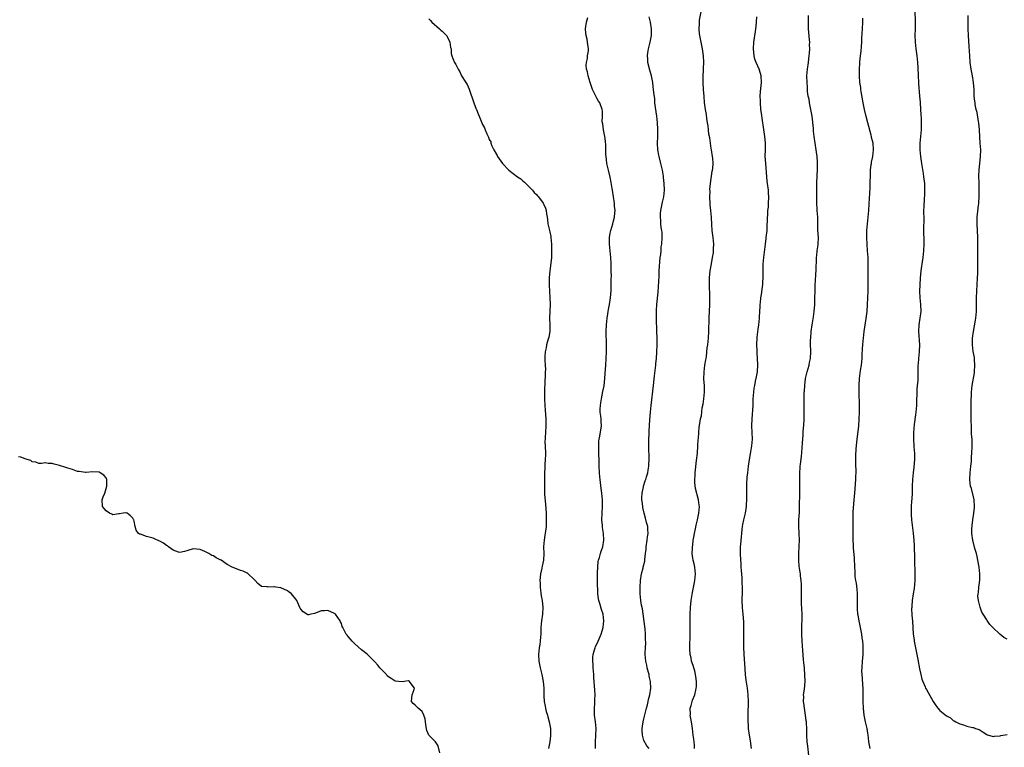
# Model space of a CAD drawing. Units: inches. Extents: x 2514000 to 2517000, y 1554000 to 1557000.
# Drawn here: x 2514669 to 2514962, y 1556567 to 1556784 of the extents above; entities that cross this region are included whole.
import ezdxf

# ---------------------------------------------------------------- set-up
doc = ezdxf.new("R2010")
doc.units = ezdxf.units.IN
doc.header["$MEASUREMENT"] = 0
doc.layers.add('LD25141554_10ft', color=113, linetype='Continuous')

msp = doc.modelspace()

# ---------------------------------------------------------------- linework, layer by layer
at = {"layer": 'LD25141554_10ft'}
for points, elevation in [([(2514870.07, 1556567), (2514870.04, 1556568.04), (2514869.89, 1556569), (2514869.85, 1556569.85), (2514869.64, 1556571), (2514869.43, 1556573), (2514869.16, 1556575), (2514868.79, 1556577), (2514868.8, 1556577.2), (2514868.75, 1556579), (2514869, 1556579.81), (2514869.46, 1556581.46), (2514870.11, 1556583), (2514870.39, 1556584.39), (2514870.58, 1556585), (2514870.61, 1556585.39), (2514870.66, 1556587), (2514870.48, 1556588.48), (2514870.36, 1556589), (2514870.14, 1556590.14), (2514869.8, 1556591), (2514869.69, 1556591.69), (2514869.18, 1556593), (2514869, 1556593.96), (2514868.78, 1556595), (2514868.69, 1556596.69), (2514868.66, 1556597), (2514868.68, 1556597.32), (2514868.72, 1556600.72), (2514868.76, 1556601.24), (2514868.76, 1556603), (2514868.72, 1556605.28), (2514868.71, 1556607), (2514868.8, 1556609), (2514869.07, 1556611.07), (2514869.47, 1556613.46), (2514869.91, 1556615.91), (2514870.13, 1556617), (2514870.37, 1556619), (2514870.16, 1556621), (2514869.94, 1556621.94), (2514869.66, 1556623), (2514869.59, 1556623.59), (2514869.37, 1556625), (2514869.42, 1556626.58), (2514869.44, 1556627), (2514869.52, 1556627.52), (2514869.69, 1556629), (2514869.87, 1556629.87), (2514870.02, 1556631), (2514870.38, 1556632.38), (2514870.55, 1556633.45), (2514870.96, 1556635), (2514871.34, 1556637), (2514871.5, 1556639), (2514871.41, 1556639.41), (2514871.25, 1556641), (2514870.33, 1556644.33), (2514870.14, 1556646.14), (2514870.14, 1556647), (2514870.2, 1556648.2), (2514870.27, 1556649), (2514870.67, 1556652.67), (2514870.88, 1556654.88), (2514871.05, 1556657), (2514871.16, 1556658.84), (2514871.21, 1556659.21), (2514871.33, 1556661), (2514871.46, 1556662.54), (2514871.67, 1556663.67), (2514871.87, 1556665), (2514872.08, 1556665.92), (2514872.36, 1556668.36), (2514872.58, 1556669.42), (2514872.77, 1556671), (2514872.98, 1556673), (2514872.97, 1556675), (2514872.85, 1556676.85), (2514872.87, 1556679), (2514873.14, 1556681), (2514873.39, 1556682.61), (2514873.47, 1556683), (2514873.56, 1556683.56), (2514873.85, 1556686.15), (2514873.97, 1556687), (2514874.21, 1556689), (2514874.34, 1556691), (2514874.43, 1556695), (2514874.55, 1556699), (2514874.57, 1556701.43), (2514874.49, 1556705), (2514874.53, 1556707), (2514874.73, 1556709), (2514875.08, 1556711.08), (2514875.44, 1556713), (2514875.64, 1556714.36), (2514875.7, 1556715), (2514875.7, 1556715.7), (2514875.74, 1556717), (2514875.56, 1556719), (2514875.32, 1556721), (2514875.16, 1556722.84), (2514875.05, 1556725), (2514874.87, 1556727), (2514874.7, 1556728.7), (2514874.66, 1556729), (2514874.58, 1556731), (2514874.65, 1556732.65), (2514874.64, 1556733.36), (2514874.8, 1556735), (2514875.33, 1556738.67), (2514875.41, 1556739), (2514875.47, 1556739.47), (2514875.58, 1556741), (2514875.46, 1556742.54), (2514875.44, 1556743), (2514875.09, 1556745), (2514875, 1556745.42), (2514874.58, 1556748.58), (2514874.35, 1556749.65), (2514874.21, 1556751), (2514874.12, 1556752.12), (2514873.94, 1556753), (2514873.71, 1556754.29), (2514873.57, 1556755.57), (2514873.32, 1556757), (2514873.06, 1556759.06), (2514872.89, 1556760.89), (2514872.74, 1556763), (2514872.64, 1556765), (2514872.63, 1556767), (2514872.71, 1556768.71), (2514872.71, 1556769.29), (2514872.79, 1556771), (2514872.73, 1556773), (2514872.45, 1556775), (2514871.59, 1556779), (2514871.52, 1556779.52), (2514871.4, 1556781), (2514871.55, 1556782.45), (2514871.53, 1556783), (2514871.56, 1556783.56), (2514871.98, 1556786.02)], 7040), ([(2514935.61, 1556786.4), (2514935.66, 1556783), (2514935.64, 1556781), (2514935.58, 1556779), (2514935.63, 1556777), (2514935.87, 1556775), (2514936.18, 1556773), (2514936.41, 1556771), (2514936.5, 1556769.5), (2514936.57, 1556767), (2514936.65, 1556765), (2514936.69, 1556764.69), (2514937.01, 1556761), (2514937.14, 1556759.14), (2514937.14, 1556759), (2514937.37, 1556755.37), (2514937.46, 1556754.54), (2514937.5, 1556753), (2514937.43, 1556751.43), (2514937.43, 1556751), (2514937.25, 1556749), (2514937.1, 1556747), (2514937.08, 1556745), (2514937.25, 1556743), (2514937.54, 1556741), (2514937.77, 1556739.77), (2514938.01, 1556737.99), (2514938.19, 1556737), (2514938.27, 1556736.27), (2514938.4, 1556735), (2514938.46, 1556733), (2514938.42, 1556732.42), (2514938.3, 1556729.7), (2514938.23, 1556729), (2514938.2, 1556728.2), (2514938.18, 1556727), (2514938.22, 1556724.22), (2514938.18, 1556721.82), (2514938.21, 1556717), (2514938.13, 1556715), (2514937.91, 1556713), (2514937.71, 1556711.71), (2514937.61, 1556711), (2514937.56, 1556710.44), (2514937.35, 1556709), (2514937.18, 1556706.82), (2514937, 1556703), (2514937.05, 1556701), (2514937.25, 1556699), (2514937.31, 1556697), (2514937.07, 1556694.93), (2514936.74, 1556693), (2514936.63, 1556691), (2514936.95, 1556687), (2514936.87, 1556685), (2514936.65, 1556683), (2514936.56, 1556681.44), (2514936.51, 1556681), (2514936.47, 1556680.47), (2514936.49, 1556679), (2514936.46, 1556677), (2514936.43, 1556676.43), (2514936.29, 1556675), (2514936.15, 1556673.85), (2514936.12, 1556673), (2514936.13, 1556672.13), (2514936.08, 1556671), (2514936.06, 1556669), (2514935.9, 1556667), (2514935.8, 1556666.2), (2514935.41, 1556663.41), (2514935.19, 1556661), (2514935.13, 1556659), (2514935.23, 1556657), (2514935.42, 1556655.42), (2514935.46, 1556655), (2514935.45, 1556654.55), (2514935.51, 1556653), (2514935.29, 1556650.71), (2514935.06, 1556649), (2514934.88, 1556647), (2514934.79, 1556645), (2514934.76, 1556643), (2514934.69, 1556641.31), (2514934.61, 1556640.61), (2514934.49, 1556639), (2514934.46, 1556637), (2514934.51, 1556636.51), (2514934.63, 1556635), (2514935.05, 1556631.05), (2514935.24, 1556629), (2514935.34, 1556627.34), (2514935.43, 1556623.43), (2514935.43, 1556622.57), (2514935.58, 1556619.58), (2514935.55, 1556617), (2514935.34, 1556614.66), (2514935.06, 1556613), (2514934.77, 1556611), (2514934.67, 1556609.33), (2514934.64, 1556609), (2514934.63, 1556608.63), (2514934.72, 1556606.72), (2514934.88, 1556604.88), (2514935.09, 1556601), (2514935.33, 1556599.33), (2514935.35, 1556599), (2514936.49, 1556593.51), (2514937, 1556590.69), (2514937.37, 1556589), (2514937.7, 1556587.7), (2514937.96, 1556587), (2514938.67, 1556585.33), (2514938.79, 1556585), (2514939, 1556584.59), (2514941, 1556581.03), (2514941.82, 1556579.82), (2514942.44, 1556579), (2514943, 1556578.37), (2514945, 1556576.74), (2514946.14, 1556576.14), (2514947, 1556575.4), (2514947.32, 1556575.32), (2514947.78, 1556575), (2514949, 1556574.34), (2514950.09, 1556574.09), (2514951, 1556573.7), (2514952.7, 1556573.3), (2514953, 1556573.25), (2514953.61, 1556573), (2514954.67, 1556572.67), (2514955, 1556572.49), (2514955.87, 1556571.87), (2514957, 1556571.21), (2514957.13, 1556571.13), (2514959, 1556570.64), (2514959.28, 1556570.72), (2514961, 1556570.84), (2514961.11, 1556570.89), (2514963, 1556571.21)], 7000), ([(2514791, 1556783.96), (2514791.47, 1556783.47), (2514791.87, 1556783), (2514794.17, 1556781), (2514794.57, 1556780.57), (2514795, 1556780.31), (2514795.63, 1556779.63), (2514796.24, 1556779), (2514797, 1556777.69), (2514797.31, 1556777), (2514797.46, 1556775.46), (2514797.62, 1556775), (2514797.65, 1556773.65), (2514797.82, 1556773), (2514798.14, 1556772.14), (2514798.61, 1556771), (2514799, 1556770.38), (2514799.73, 1556769), (2514800.2, 1556768.2), (2514800.78, 1556767), (2514802, 1556765), (2514802.4, 1556764.4), (2514803.03, 1556763.03), (2514804.4, 1556759), (2514805.14, 1556757.14), (2514805.21, 1556757), (2514805.69, 1556755.69), (2514806.03, 1556755), (2514806.79, 1556753), (2514807, 1556752.56), (2514807.6, 1556751.6), (2514807.79, 1556751), (2514808.25, 1556749.75), (2514808.63, 1556749), (2514808.76, 1556748.76), (2514809, 1556748.1), (2514809.41, 1556747.41), (2514809.5, 1556747), (2514809.8, 1556746.2), (2514810.38, 1556745), (2514811, 1556743.8), (2514811.31, 1556743.31), (2514811.45, 1556743), (2514812.96, 1556740.96), (2514814.81, 1556739), (2514817.39, 1556737), (2514818.35, 1556736.35), (2514819, 1556735.83), (2514819.45, 1556735.45), (2514821, 1556733.91), (2514821.41, 1556733.41), (2514821.82, 1556733), (2514822.34, 1556732.34), (2514823, 1556731.74), (2514823.32, 1556731.32), (2514823.61, 1556731), (2514825, 1556729.2), (2514825.12, 1556729), (2514825.71, 1556727.71), (2514825.89, 1556727), (2514825.99, 1556726.01), (2514826.19, 1556725), (2514826.3, 1556724.3), (2514826.42, 1556723), (2514827, 1556720.64), (2514827.28, 1556719.28), (2514827.32, 1556719), (2514827.49, 1556717), (2514827.52, 1556715), (2514827.49, 1556714.51), (2514827.46, 1556713), (2514827.3, 1556711.3), (2514827.02, 1556709), (2514826.85, 1556707), (2514826.8, 1556705.2), (2514826.79, 1556704.79), (2514826.87, 1556703), (2514827.05, 1556701), (2514827.12, 1556699.12), (2514826.93, 1556695), (2514826.99, 1556693), (2514826.98, 1556691), (2514826.71, 1556689.29), (2514826.64, 1556689), (2514826.43, 1556688.43), (2514826.03, 1556687), (2514825.89, 1556686.11), (2514825.59, 1556685), (2514825.55, 1556683.55), (2514825.55, 1556683), (2514825.56, 1556682.44), (2514825.64, 1556681), (2514825.67, 1556679.67), (2514825.65, 1556679), (2514825.59, 1556678.41), (2514825.53, 1556675.53), (2514825.49, 1556675), (2514825.47, 1556674.53), (2514825.47, 1556671), (2514825.53, 1556669), (2514825.63, 1556667.63), (2514825.68, 1556666.32), (2514825.77, 1556665), (2514825.79, 1556663), (2514825.67, 1556661), (2514825.63, 1556659.62), (2514825.58, 1556659), (2514825.57, 1556658.43), (2514825.68, 1556655), (2514825.69, 1556654.31), (2514825.63, 1556653), (2514825.52, 1556651.52), (2514825.51, 1556650.49), (2514825.46, 1556649), (2514825.42, 1556647.42), (2514825.43, 1556646.57), (2514825.39, 1556645), (2514825.43, 1556643.43), (2514825.43, 1556642.57), (2514825.69, 1556639.69), (2514825.87, 1556637), (2514825.91, 1556635.91), (2514825.95, 1556635), (2514825.87, 1556633), (2514825.68, 1556631.68), (2514825.53, 1556630.47), (2514825.28, 1556629), (2514825.13, 1556627), (2514825.18, 1556625), (2514825.13, 1556623), (2514824.76, 1556621.24), (2514824.67, 1556620.67), (2514824.26, 1556619), (2514824.11, 1556617.89), (2514824.07, 1556617), (2514824.15, 1556616.15), (2514824.16, 1556615), (2514824.47, 1556612.47), (2514824.72, 1556611), (2514824.94, 1556609), (2514824.85, 1556607), (2514824.55, 1556605), (2514824.35, 1556603), (2514824.33, 1556601.67), (2514824.3, 1556601), (2514824.23, 1556600.23), (2514824.16, 1556599), (2514824.01, 1556597.99), (2514823.82, 1556597), (2514823.6, 1556595), (2514823.75, 1556593), (2514824.16, 1556591), (2514824.65, 1556589), (2514825.06, 1556587), (2514825.22, 1556585), (2514825.25, 1556582.75), (2514825.35, 1556581), (2514825.65, 1556579.65), (2514825.72, 1556579), (2514825.95, 1556578.05), (2514826.27, 1556577), (2514826.43, 1556576.43), (2514826.84, 1556575), (2514827.18, 1556573), (2514827.18, 1556570.82), (2514826.96, 1556569.04), (2514826.66, 1556567)], 7070), ([(2514840.63, 1556567), (2514840.58, 1556569), (2514840.7, 1556571), (2514840.77, 1556573), (2514840.57, 1556575), (2514840.34, 1556577), (2514840.31, 1556577.69), (2514840.32, 1556579), (2514840.43, 1556580.43), (2514840.43, 1556581), (2514840.41, 1556581.59), (2514840.47, 1556583), (2514840.41, 1556584.41), (2514840.11, 1556588.11), (2514840.06, 1556589), (2514839.97, 1556590.03), (2514839.9, 1556591), (2514839.88, 1556591.88), (2514839.78, 1556593), (2514839.83, 1556594.17), (2514839.92, 1556595), (2514840.33, 1556596.33), (2514840.51, 1556597), (2514840.64, 1556597.36), (2514841, 1556598.07), (2514841.43, 1556599), (2514842.28, 1556601), (2514842.86, 1556603), (2514843, 1556604.05), (2514843.1, 1556605), (2514842.88, 1556607), (2514842.38, 1556608.38), (2514841.86, 1556610.14), (2514841.58, 1556611), (2514841.5, 1556611.5), (2514841.32, 1556613), (2514841.28, 1556614.72), (2514841.23, 1556615.23), (2514841.21, 1556619), (2514841.23, 1556619.23), (2514841.27, 1556621), (2514841.38, 1556622.62), (2514841.5, 1556623), (2514841.8, 1556623.8), (2514842.07, 1556625), (2514842.28, 1556625.72), (2514842.8, 1556627), (2514843.08, 1556629), (2514842.95, 1556631), (2514842.71, 1556632.71), (2514842.67, 1556633.33), (2514842.51, 1556635), (2514842.56, 1556637), (2514842.72, 1556639), (2514842.72, 1556641), (2514842.5, 1556643), (2514842.3, 1556644.3), (2514841.93, 1556647), (2514841.84, 1556647.84), (2514841.75, 1556649), (2514841.66, 1556651), (2514841.66, 1556651.66), (2514841.64, 1556653), (2514841.59, 1556654.41), (2514841.63, 1556655.63), (2514841.56, 1556657), (2514841.59, 1556658.41), (2514841.66, 1556659), (2514841.85, 1556659.85), (2514842.33, 1556663), (2514842.25, 1556664.25), (2514842.23, 1556665), (2514842.15, 1556665.85), (2514842.01, 1556667), (2514842.02, 1556668.02), (2514842.06, 1556669), (2514842.2, 1556669.8), (2514842.37, 1556671), (2514842.82, 1556673.18), (2514843.12, 1556674.88), (2514843.38, 1556677), (2514843.5, 1556678.5), (2514843.66, 1556681), (2514843.76, 1556683), (2514843.83, 1556685), (2514843.85, 1556687), (2514843.8, 1556691), (2514843.85, 1556693), (2514843.97, 1556694.03), (2514844.04, 1556695), (2514844.22, 1556696.22), (2514844.37, 1556697), (2514844.49, 1556697.51), (2514844.73, 1556699), (2514845.02, 1556701), (2514845.23, 1556703.23), (2514845.29, 1556705), (2514845.28, 1556706.72), (2514845.32, 1556707.32), (2514845.27, 1556709), (2514845.29, 1556709.29), (2514845.24, 1556711.24), (2514845.13, 1556713), (2514844.91, 1556715), (2514844.73, 1556717), (2514844.8, 1556719), (2514845, 1556720.21), (2514845.15, 1556721), (2514845.7, 1556723), (2514845.92, 1556723.92), (2514846.21, 1556725), (2514846.33, 1556726.33), (2514846.42, 1556727), (2514846.28, 1556728.28), (2514846.24, 1556729), (2514846.12, 1556729.88), (2514845.92, 1556731), (2514845.63, 1556733), (2514845.56, 1556733.56), (2514845.28, 1556735.28), (2514844.93, 1556736.93), (2514844.41, 1556739), (2514844.14, 1556740.14), (2514843.98, 1556741), (2514843.88, 1556742.12), (2514843.74, 1556743), (2514843.68, 1556743.68), (2514843.64, 1556746.36), (2514843.57, 1556747.57), (2514843.4, 1556749), (2514842.97, 1556751), (2514842.73, 1556752.73), (2514842.64, 1556753), (2514842.61, 1556753.39), (2514842.66, 1556755), (2514842.64, 1556756.64), (2514842.61, 1556757), (2514841.84, 1556759), (2514841.51, 1556759.51), (2514841, 1556760.42), (2514840.74, 1556760.74), (2514840.4, 1556761.6), (2514839.7, 1556763), (2514839.02, 1556765), (2514838.39, 1556767), (2514838.18, 1556768.18), (2514837.95, 1556769), (2514837.85, 1556770.15), (2514837.91, 1556771), (2514838.17, 1556772.17), (2514838.25, 1556773), (2514838.46, 1556774.46), (2514838.51, 1556775), (2514838.29, 1556776.29), (2514838.24, 1556777), (2514838.09, 1556777.91), (2514837.78, 1556779), (2514837.69, 1556779.69), (2514837.6, 1556781), (2514837.72, 1556781.72), (2514837.87, 1556783), (2514838.36, 1556784.36)], 7060), ([(2514856.53, 1556567), (2514855.81, 1556567.81), (2514855, 1556569.47), (2514854.55, 1556571), (2514854.45, 1556572.45), (2514854.44, 1556573), (2514854.77, 1556575), (2514855, 1556575.89), (2514855.74, 1556579), (2514856.01, 1556580.01), (2514856.24, 1556581), (2514856.36, 1556581.64), (2514856.71, 1556583), (2514857.01, 1556585), (2514856.94, 1556587), (2514856.56, 1556588.56), (2514856.52, 1556589), (2514856.37, 1556589.63), (2514856, 1556591), (2514855.84, 1556591.84), (2514855.57, 1556593), (2514855.41, 1556595), (2514855.39, 1556595.39), (2514855.45, 1556597), (2514855.53, 1556598.47), (2514855.48, 1556599.48), (2514855.48, 1556601), (2514855.33, 1556602.67), (2514855.29, 1556603.29), (2514854.55, 1556608.55), (2514854.3, 1556609.7), (2514854.1, 1556611), (2514854.01, 1556612.01), (2514853.87, 1556613), (2514853.87, 1556613.87), (2514853.84, 1556615), (2514853.96, 1556617), (2514854.28, 1556619), (2514854.73, 1556620.73), (2514854.81, 1556621), (2514855.25, 1556622.75), (2514855.28, 1556623.28), (2514855.51, 1556625), (2514855.67, 1556626.33), (2514855.71, 1556627), (2514855.98, 1556629), (2514856.05, 1556629.95), (2514856.21, 1556631), (2514856.2, 1556632.2), (2514856.11, 1556633), (2514855.78, 1556634.22), (2514855.49, 1556635.49), (2514855.04, 1556637), (2514854.71, 1556638.71), (2514854.64, 1556639), (2514854.5, 1556640.5), (2514854.42, 1556641), (2514854.4, 1556641.6), (2514854.45, 1556643), (2514854.82, 1556644.82), (2514854.84, 1556645), (2514855.37, 1556646.63), (2514855.52, 1556647), (2514855.8, 1556647.8), (2514856.16, 1556649), (2514856.24, 1556649.76), (2514856.49, 1556651), (2514856.55, 1556653.45), (2514856.45, 1556656.45), (2514856.5, 1556657.5), (2514856.48, 1556659), (2514856.53, 1556660.53), (2514856.6, 1556661.4), (2514856.76, 1556664.76), (2514856.91, 1556667), (2514857.1, 1556669), (2514857.86, 1556675), (2514858.17, 1556677.83), (2514858.51, 1556681), (2514858.53, 1556681.47), (2514858.71, 1556683), (2514858.85, 1556684.85), (2514858.9, 1556687), (2514858.91, 1556689.09), (2514858.88, 1556691), (2514858.78, 1556695), (2514858.76, 1556697), (2514858.78, 1556697.22), (2514858.85, 1556699), (2514859.25, 1556702.75), (2514859.48, 1556707.48), (2514859.57, 1556709), (2514859.66, 1556710.34), (2514859.72, 1556711.72), (2514859.87, 1556713), (2514860.05, 1556713.95), (2514860.09, 1556715), (2514860.17, 1556716.17), (2514860.32, 1556717), (2514860.41, 1556719), (2514860.4, 1556720.4), (2514860.31, 1556721), (2514860.11, 1556721.89), (2514860.06, 1556723), (2514860.05, 1556724.05), (2514859.9, 1556725), (2514859.94, 1556726.06), (2514860.01, 1556727), (2514860.5, 1556729.5), (2514860.87, 1556731), (2514861.11, 1556733), (2514861.09, 1556733.09), (2514861.01, 1556735), (2514860.81, 1556736.81), (2514860.8, 1556737.2), (2514860.52, 1556739), (2514860.21, 1556740.21), (2514860.05, 1556741), (2514859.51, 1556743), (2514859.46, 1556743.46), (2514859.12, 1556745), (2514859.03, 1556746.97), (2514859.14, 1556749), (2514859.18, 1556750.82), (2514859.18, 1556751), (2514859.15, 1556751.15), (2514859.06, 1556753), (2514858.82, 1556755), (2514858.44, 1556757.56), (2514858.28, 1556759), (2514858.21, 1556760.21), (2514857.95, 1556762.05), (2514857.88, 1556763), (2514857.79, 1556763.79), (2514857.62, 1556765), (2514857.22, 1556767), (2514856.72, 1556768.72), (2514856.15, 1556771), (2514856.11, 1556772.11), (2514856.04, 1556773), (2514856.16, 1556773.84), (2514856.38, 1556775), (2514856.85, 1556777), (2514857.2, 1556779), (2514857.25, 1556781), (2514856.91, 1556783), (2514856.51, 1556784.51)], 7050), ([(2514886.99, 1556567), (2514886.67, 1556569.33), (2514886.39, 1556571), (2514886.13, 1556573), (2514886.08, 1556574.08), (2514886.01, 1556575), (2514886.02, 1556576.02), (2514885.98, 1556577), (2514885.98, 1556578.02), (2514886.08, 1556580.08), (2514886.1, 1556581), (2514886.03, 1556583), (2514885.76, 1556585), (2514885.4, 1556587.4), (2514885.25, 1556589), (2514885, 1556592.33), (2514884.83, 1556595), (2514884.73, 1556597.27), (2514884.7, 1556599), (2514884.73, 1556600.73), (2514884.72, 1556601.28), (2514884.76, 1556603), (2514884.72, 1556604.72), (2514884.53, 1556607), (2514884.34, 1556609), (2514884.25, 1556611), (2514884.28, 1556613.72), (2514884.27, 1556615), (2514884.21, 1556616.21), (2514884.17, 1556617.83), (2514884.01, 1556620.01), (2514883.96, 1556621), (2514883.88, 1556622.12), (2514883.8, 1556623), (2514883.71, 1556625), (2514883.75, 1556627), (2514883.81, 1556627.81), (2514883.99, 1556630.01), (2514884.09, 1556631), (2514884.25, 1556632.25), (2514884.32, 1556633), (2514884.4, 1556633.6), (2514884.68, 1556635), (2514885.17, 1556637), (2514885.54, 1556639), (2514885.54, 1556639.54), (2514885.64, 1556641), (2514885.64, 1556642.36), (2514885.6, 1556643.6), (2514885.63, 1556645.63), (2514885.75, 1556647.75), (2514885.86, 1556649), (2514886.07, 1556651), (2514886.26, 1556652.26), (2514886.35, 1556653), (2514886.68, 1556654.68), (2514887.1, 1556657), (2514887.26, 1556659), (2514887.2, 1556661), (2514887.11, 1556663), (2514887.15, 1556665), (2514887.45, 1556669), (2514887.53, 1556671), (2514887.67, 1556673), (2514887.83, 1556674.17), (2514887.96, 1556675), (2514888.23, 1556676.23), (2514888.44, 1556677.56), (2514888.74, 1556679), (2514888.9, 1556681.1), (2514888.82, 1556683), (2514888.66, 1556684.66), (2514888.68, 1556685.32), (2514888.61, 1556687), (2514888.71, 1556689.29), (2514889, 1556691.74), (2514889.17, 1556693), (2514889.36, 1556695), (2514889.37, 1556695.37), (2514889.6, 1556698.4), (2514889.59, 1556699), (2514889.62, 1556699.62), (2514889.78, 1556701), (2514889.94, 1556702.06), (2514890.25, 1556704.25), (2514890.34, 1556705), (2514890.35, 1556705.65), (2514890.48, 1556707), (2514890.51, 1556708.51), (2514890.49, 1556709), (2514890.51, 1556711), (2514890.67, 1556713), (2514891.16, 1556717), (2514891.34, 1556718.66), (2514891.4, 1556719), (2514891.61, 1556721), (2514891.69, 1556722.31), (2514891.8, 1556726.2), (2514891.88, 1556727), (2514892.01, 1556728.01), (2514892.09, 1556729), (2514892.18, 1556731), (2514892.09, 1556732.09), (2514892.03, 1556733), (2514891.76, 1556735), (2514891.7, 1556735.7), (2514891.54, 1556737), (2514891.24, 1556741), (2514891.09, 1556743.09), (2514891.11, 1556745), (2514891.17, 1556746.83), (2514891.13, 1556747.13), (2514891, 1556749), (2514890.44, 1556752.44), (2514890.34, 1556753), (2514890.23, 1556753.77), (2514889.94, 1556755.94), (2514889.81, 1556757), (2514889.62, 1556759), (2514889.63, 1556759.63), (2514889.59, 1556761), (2514889.67, 1556762.33), (2514889.97, 1556765), (2514889.89, 1556767), (2514889.67, 1556767.67), (2514889.27, 1556769), (2514888.34, 1556771), (2514887.99, 1556771.99), (2514887.75, 1556773), (2514887.58, 1556775), (2514887.73, 1556777), (2514888.21, 1556780.21), (2514888.31, 1556781), (2514888.33, 1556781.67), (2514888.5, 1556783), (2514888.56, 1556784.56)], 7030), ([(2514904.07, 1556565), (2514903.75, 1556567.75), (2514903.59, 1556569), (2514903.47, 1556571), (2514903.44, 1556573), (2514903.39, 1556574.61), (2514903.36, 1556575), (2514903.3, 1556575.3), (2514903.09, 1556577), (2514902.72, 1556579), (2514902.54, 1556580.54), (2514902.47, 1556581), (2514902.51, 1556582.51), (2514902.48, 1556583), (2514902.72, 1556584.72), (2514902.95, 1556587), (2514902.9, 1556589), (2514902.73, 1556590.73), (2514902.71, 1556591), (2514902.54, 1556592.54), (2514902.48, 1556593.52), (2514902.22, 1556596.22), (2514902.02, 1556599), (2514901.94, 1556601), (2514901.95, 1556603), (2514901.98, 1556603.98), (2514902.03, 1556605), (2514902.02, 1556606.02), (2514902.04, 1556607), (2514901.85, 1556610.15), (2514901.82, 1556611), (2514901.84, 1556611.84), (2514901.82, 1556613), (2514901.86, 1556613.86), (2514901.85, 1556615), (2514901.82, 1556615.82), (2514901.76, 1556617), (2514901.61, 1556618.39), (2514901.52, 1556619), (2514901.44, 1556619.44), (2514901.21, 1556621.21), (2514901.06, 1556623.06), (2514901.07, 1556625), (2514901.2, 1556627.2), (2514901.24, 1556629), (2514901.17, 1556631), (2514901.09, 1556633), (2514901.11, 1556635), (2514901.22, 1556637.22), (2514901.3, 1556639), (2514901.39, 1556643), (2514901.39, 1556645), (2514901.36, 1556647), (2514901.36, 1556647.36), (2514901.34, 1556649), (2514901.43, 1556650.56), (2514901.48, 1556651), (2514901.57, 1556651.57), (2514901.88, 1556653.88), (2514902, 1556655), (2514902.2, 1556657.8), (2514902.31, 1556660.31), (2514902.38, 1556661), (2514902.47, 1556662.47), (2514902.51, 1556663), (2514902.61, 1556665), (2514902.67, 1556667), (2514902.67, 1556669), (2514902.63, 1556670.63), (2514902.64, 1556672.64), (2514902.67, 1556673), (2514902.71, 1556673.29), (2514902.82, 1556675), (2514903.09, 1556677), (2514903.55, 1556679), (2514904.1, 1556681), (2514904.24, 1556681.76), (2514904.5, 1556683), (2514904.61, 1556685), (2514904.61, 1556685.39), (2514904.57, 1556687), (2514904.57, 1556688.57), (2514904.59, 1556689), (2514904.75, 1556691), (2514905.01, 1556693), (2514905.4, 1556695.4), (2514905.62, 1556697), (2514905.78, 1556699), (2514905.84, 1556701), (2514905.88, 1556703), (2514905.95, 1556705), (2514906.03, 1556705.97), (2514906.17, 1556708.17), (2514906.24, 1556709), (2514906.3, 1556713), (2514906.39, 1556713.61), (2514906.53, 1556715), (2514906.79, 1556716.79), (2514906.83, 1556717), (2514906.89, 1556719), (2514906.76, 1556721.24), (2514906.71, 1556723), (2514906.68, 1556725), (2514906.57, 1556727), (2514906.46, 1556729.54), (2514906.43, 1556733), (2514906.44, 1556735), (2514906.55, 1556737.45), (2514906.63, 1556739), (2514906.64, 1556741), (2514906.62, 1556741.38), (2514906.51, 1556743), (2514906.32, 1556744.32), (2514906.25, 1556745), (2514905.66, 1556749), (2514905.46, 1556750.54), (2514905.4, 1556751.4), (2514905, 1556755), (2514904.66, 1556757), (2514904.25, 1556759), (2514904.1, 1556760.1), (2514903.88, 1556761), (2514903.68, 1556762.32), (2514903.62, 1556763.62), (2514903.5, 1556765), (2514903.45, 1556767), (2514903.62, 1556769), (2514903.93, 1556771), (2514904.04, 1556772.04), (2514904.17, 1556773), (2514904.25, 1556773.75), (2514904.31, 1556775), (2514904.28, 1556776.28), (2514904.3, 1556777), (2514904.25, 1556777.75), (2514903.96, 1556781), (2514903.91, 1556782.09), (2514903.9, 1556783), (2514903.97, 1556785)], 7020), ([(2514922.3, 1556567), (2514922.08, 1556568.08), (2514921.93, 1556569), (2514921.8, 1556570.2), (2514921.69, 1556571), (2514921.58, 1556571.58), (2514921.35, 1556573), (2514920.88, 1556575), (2514920.47, 1556577), (2514920.26, 1556579), (2514920.21, 1556581), (2514920.22, 1556581.78), (2514920.21, 1556583), (2514920.16, 1556585), (2514920.08, 1556585.92), (2514919.96, 1556587.96), (2514919.86, 1556589), (2514919.84, 1556590.16), (2514919.86, 1556591), (2514920.01, 1556593), (2514920.1, 1556593.9), (2514920.18, 1556595), (2514920.18, 1556596.18), (2514920.22, 1556597), (2514920.2, 1556597.8), (2514920.09, 1556599), (2514919.93, 1556599.93), (2514919.81, 1556601), (2514919.52, 1556602.48), (2514919, 1556605), (2514918.7, 1556606.7), (2514918.66, 1556607), (2514918.52, 1556608.52), (2514918.52, 1556609), (2514918.55, 1556609.45), (2514918.47, 1556612.47), (2514918.48, 1556613), (2514918.38, 1556614.38), (2514918.19, 1556616.19), (2514918.04, 1556617), (2514917.87, 1556618.13), (2514917.79, 1556619), (2514917.78, 1556619.78), (2514917.68, 1556621), (2514917.69, 1556621.69), (2514917.61, 1556623), (2514917.61, 1556623.61), (2514917.33, 1556626.67), (2514917.3, 1556627.3), (2514917.22, 1556629.22), (2514917.2, 1556631.2), (2514917.2, 1556635.2), (2514917.27, 1556637.27), (2514917.56, 1556641), (2514917.68, 1556643), (2514918, 1556647), (2514918.05, 1556648.05), (2514918.09, 1556649), (2514918.06, 1556652.06), (2514918.06, 1556654.06), (2514918.16, 1556656.16), (2514918.42, 1556659), (2514918.88, 1556662.88), (2514919.05, 1556665), (2514919.09, 1556667), (2514919.07, 1556669), (2514918.98, 1556672.98), (2514918.99, 1556675), (2514919.13, 1556677), (2514919.36, 1556678.64), (2514919.44, 1556679.44), (2514919.66, 1556681), (2514919.86, 1556683), (2514919.93, 1556683.93), (2514920, 1556686), (2514920.08, 1556687), (2514920.22, 1556688.22), (2514920.29, 1556689), (2514920.54, 1556691), (2514921.09, 1556694.91), (2514921.35, 1556697), (2514921.51, 1556699), (2514921.68, 1556703), (2514921.74, 1556705), (2514921.7, 1556709), (2514921.7, 1556711), (2514921.65, 1556713), (2514921.52, 1556715), (2514921.36, 1556717), (2514921.26, 1556719), (2514921.29, 1556721), (2514921.45, 1556723), (2514921.67, 1556725), (2514921.86, 1556727), (2514922.01, 1556729), (2514922.27, 1556733.73), (2514922.31, 1556735), (2514922.36, 1556737.64), (2514922.4, 1556739), (2514922.62, 1556740.62), (2514922.64, 1556741), (2514922.68, 1556741.32), (2514923.07, 1556743), (2514923.28, 1556745), (2514923.13, 1556747), (2514923, 1556747.65), (2514922.73, 1556748.73), (2514922.69, 1556749), (2514922.59, 1556749.41), (2514921.57, 1556753), (2514921.07, 1556754.93), (2514920.6, 1556757), (2514920.21, 1556759), (2514919.63, 1556762.37), (2514919.54, 1556763), (2514919.5, 1556763.5), (2514919.26, 1556765), (2514919.12, 1556767), (2514919.12, 1556769), (2514919.22, 1556770.78), (2514919.22, 1556771.22), (2514919.42, 1556773), (2514919.62, 1556774.38), (2514919.69, 1556775.69), (2514919.79, 1556777), (2514919.82, 1556778.18), (2514919.96, 1556781), (2514920.08, 1556783), (2514920.13, 1556784.13)], 7010), ([(2514963, 1556599.52), (2514962.09, 1556600.09), (2514960.84, 1556601), (2514958.73, 1556603), (2514957.91, 1556603.91), (2514957.09, 1556605.09), (2514957, 1556605.27), (2514955.93, 1556607), (2514955.55, 1556607.55), (2514955, 1556609.09), (2514954.49, 1556611), (2514954.34, 1556612.34), (2514954.41, 1556613), (2514954.53, 1556613.47), (2514954.62, 1556615), (2514954.87, 1556617.13), (2514954.91, 1556619), (2514954.71, 1556621), (2514954.36, 1556623), (2514954.1, 1556624.1), (2514953.89, 1556625), (2514953.45, 1556626.55), (2514952.83, 1556629), (2514952.56, 1556631), (2514952.55, 1556632.55), (2514952.58, 1556633), (2514952.65, 1556633.35), (2514952.79, 1556635), (2514953.11, 1556637), (2514953.3, 1556638.7), (2514953.32, 1556639), (2514953.19, 1556641), (2514953, 1556641.87), (2514952.38, 1556644.38), (2514952.16, 1556645), (2514952.03, 1556645.97), (2514951.91, 1556647), (2514952.05, 1556649), (2514952.27, 1556651), (2514952.39, 1556652.39), (2514952.41, 1556653), (2514952.41, 1556653.59), (2514952.55, 1556655), (2514952.65, 1556656.65), (2514952.66, 1556657.34), (2514952.59, 1556659), (2514952.45, 1556660.45), (2514952.47, 1556661.53), (2514952.38, 1556663), (2514952.34, 1556664.34), (2514952.36, 1556665), (2514952.33, 1556667), (2514952.33, 1556669.67), (2514952.45, 1556673), (2514952.64, 1556675), (2514953.29, 1556678.71), (2514953.32, 1556679), (2514953.46, 1556681), (2514953.32, 1556682.68), (2514953.29, 1556683.29), (2514952.97, 1556685.03), (2514952.71, 1556687), (2514952.74, 1556689), (2514953.01, 1556691.01), (2514953.65, 1556694.35), (2514953.74, 1556695), (2514953.94, 1556697), (2514953.96, 1556699), (2514953.96, 1556701), (2514954.04, 1556703), (2514954.16, 1556705), (2514954.26, 1556707), (2514954.3, 1556708.3), (2514954.29, 1556709.71), (2514954.31, 1556711), (2514954.29, 1556715), (2514954.31, 1556717), (2514954.3, 1556719), (2514954.11, 1556723), (2514954.15, 1556725), (2514954.55, 1556728.55), (2514954.61, 1556729), (2514954.64, 1556729.36), (2514954.71, 1556731), (2514954.7, 1556733), (2514954.66, 1556735), (2514954.65, 1556737.35), (2514954.72, 1556739), (2514955.14, 1556743), (2514955.17, 1556745), (2514955.04, 1556747.04), (2514954.93, 1556748.93), (2514954.85, 1556751), (2514954.64, 1556753), (2514954.55, 1556753.45), (2514954.09, 1556756.09), (2514953.86, 1556757), (2514953.55, 1556758.45), (2514953.47, 1556759), (2514953.45, 1556759.45), (2514953.24, 1556761), (2514953.18, 1556763), (2514953.07, 1556765), (2514952.74, 1556767), (2514952.35, 1556769), (2514952.07, 1556771), (2514951.91, 1556773), (2514951.75, 1556775.75), (2514951.51, 1556779), (2514951.43, 1556781), (2514951.43, 1556782.57), (2514951.42, 1556783), (2514951.43, 1556785)], 6990), ([(2514794.26, 1556565.74), (2514793.82, 1556567.82), (2514793, 1556569.04), (2514791.05, 1556571.05), (2514790.4, 1556572.4), (2514790.11, 1556574.11), (2514790.06, 1556575), (2514789.88, 1556575.88), (2514789.56, 1556577), (2514789, 1556578.02), (2514787.84, 1556579), (2514787, 1556579.9), (2514786.38, 1556580.38), (2514785.87, 1556581), (2514785.94, 1556582.06), (2514786.04, 1556583), (2514786.61, 1556584.61), (2514786.74, 1556585), (2514786.09, 1556585.91), (2514785.27, 1556587), (2514785, 1556587.14), (2514783.64, 1556587), (2514783.16, 1556586.84), (2514781.98, 1556587), (2514781, 1556587.08), (2514779.83, 1556587.83), (2514779, 1556588.4), (2514778.67, 1556588.67), (2514778.38, 1556589), (2514777, 1556590.43), (2514776.42, 1556591), (2514775.8, 1556591.8), (2514775, 1556592.79), (2514774.8, 1556593), (2514772.75, 1556595), (2514771.78, 1556595.78), (2514771, 1556596.37), (2514769, 1556598.2), (2514768.21, 1556599), (2514767.63, 1556599.63), (2514767, 1556600.39), (2514766.69, 1556600.69), (2514766.44, 1556601), (2514765.94, 1556602.06), (2514765.4, 1556603), (2514765.28, 1556603.28), (2514765, 1556604.18), (2514764.74, 1556604.74), (2514764.68, 1556605), (2514763.24, 1556607), (2514763.12, 1556607.12), (2514763, 1556607.2), (2514761, 1556608.05), (2514759.94, 1556607.94), (2514759, 1556607.96), (2514757.27, 1556607.27), (2514757, 1556607.19), (2514755.92, 1556607), (2514755.21, 1556606.79), (2514755, 1556606.82), (2514753.67, 1556607.67), (2514753, 1556608.39), (2514752.77, 1556608.77), (2514752.69, 1556609), (2514751.72, 1556611), (2514751.44, 1556611.44), (2514750.55, 1556612.55), (2514750.13, 1556613), (2514749.52, 1556613.52), (2514749, 1556613.88), (2514747, 1556614.79), (2514745.53, 1556615), (2514745.07, 1556615.07), (2514745, 1556615.09), (2514743.05, 1556615.05), (2514743, 1556615.08), (2514741.23, 1556615.23), (2514740.14, 1556616.14), (2514739.32, 1556617), (2514739, 1556617.41), (2514737.33, 1556619), (2514737.13, 1556619.13), (2514737, 1556619.17), (2514735.8, 1556619.8), (2514735, 1556619.95), (2514734.27, 1556620.27), (2514733, 1556620.73), (2514732.81, 1556620.81), (2514732.54, 1556621), (2514731, 1556621.74), (2514729.26, 1556623), (2514729.09, 1556623.09), (2514729, 1556623.17), (2514727.74, 1556623.74), (2514727, 1556624.29), (2514726.45, 1556624.45), (2514725.55, 1556625), (2514725, 1556625.3), (2514724.41, 1556625.59), (2514723, 1556626.17), (2514721, 1556626.41), (2514719.94, 1556626.06), (2514719, 1556625.85), (2514718.39, 1556625.61), (2514717, 1556625.35), (2514716.57, 1556625.43), (2514715, 1556626), (2514713.62, 1556627), (2514713.27, 1556627.27), (2514713, 1556627.38), (2514712.06, 1556628.06), (2514711, 1556628.67), (2514710.75, 1556628.75), (2514709.4, 1556629.4), (2514709, 1556629.57), (2514708.19, 1556629.81), (2514707, 1556630.06), (2514705.28, 1556630.72), (2514705, 1556630.78), (2514704.7, 1556631), (2514703.96, 1556631.96), (2514703.64, 1556633), (2514703.37, 1556634.63), (2514703.25, 1556635), (2514703.16, 1556635.16), (2514703, 1556635.49), (2514702.26, 1556636.26), (2514701.32, 1556637), (2514701, 1556637.14), (2514700.87, 1556637.13), (2514700.08, 1556637), (2514699, 1556636.77), (2514698.79, 1556636.79), (2514697, 1556636.56), (2514696.74, 1556636.74), (2514696.08, 1556637), (2514695, 1556637.69), (2514694.43, 1556638.43), (2514693.95, 1556639), (2514693.82, 1556641), (2514694.13, 1556641.87), (2514694.6, 1556643), (2514695.25, 1556645), (2514695.21, 1556646.79), (2514695.25, 1556647), (2514695.19, 1556647.19), (2514695, 1556647.47), (2514694.32, 1556648.32), (2514693.3, 1556649), (2514693, 1556649.15), (2514692.82, 1556649.18), (2514691, 1556649.32), (2514689.13, 1556649.13), (2514689, 1556649.13), (2514688.86, 1556649.14), (2514687, 1556649.36), (2514686.56, 1556649.44), (2514685, 1556649.99), (2514683.65, 1556650.35), (2514683, 1556650.58), (2514681.14, 1556651.14), (2514679.54, 1556651.54), (2514679, 1556651.75), (2514677.78, 1556651.78), (2514677, 1556651.98), (2514675.78, 1556651.78), (2514675, 1556651.81), (2514674.13, 1556652.13), (2514673, 1556652.3), (2514672.63, 1556652.63), (2514671.53, 1556653), (2514671, 1556653.15), (2514669.64, 1556653.64), (2514669, 1556653.79)], 7080)]:
    msp.add_lwpolyline(points, dxfattribs=dict(at, elevation=elevation))

doc.saveas('drawing.dxf')
